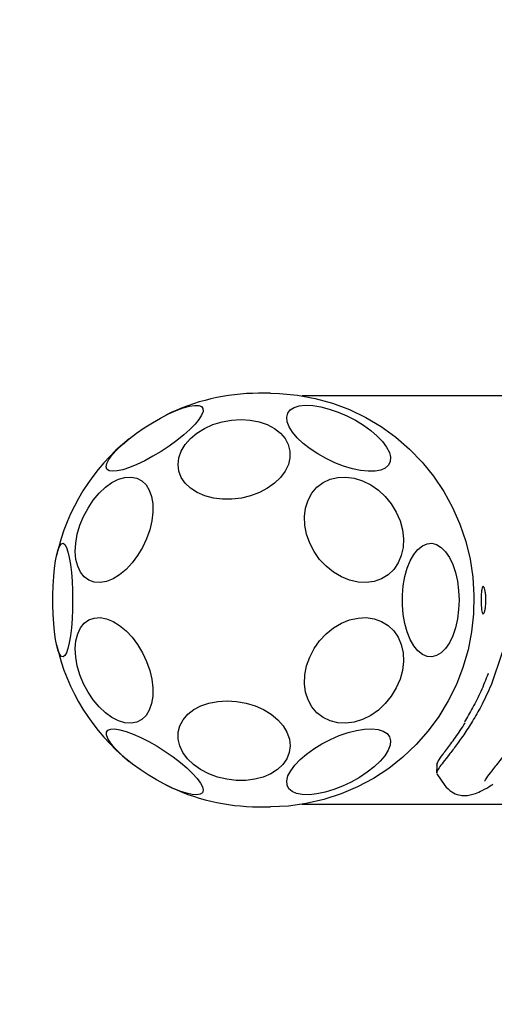
# Model space of a CAD drawing. Units: millimetres. Extents: x -1956 to 9998, y -1566 to 9772.
# Drawn here: x 2153 to 2256, y 4187 to 4401 of the extents above; entities that cross this region are included whole.
import ezdxf

# ---------------------------------------------------------------- set-up
doc = ezdxf.new("R2010")
doc.units = ezdxf.units.MM
doc.layers.add('Dimensions', color=7, linetype='Continuous')
doc.styles.get("Standard").update_dxf_attribs({"font": 'arial.ttf'})
doc.dimstyles.new('Leikkiset keinu', dxfattribs={"dimtxt": 150, "dimasz": 2.5, "dimexe": 0.06, "dimexo": 0.625, "dimtad": 0, "dimtih": 1, "dimtoh": 1, "dimdec": 0, "dimtxsty": 'Standard', "dimcen": 2.5, "dimadec": 0, "dimazin": 0, "dimtfac": 1, "dimtmove": 0, "dimatfit": 3, "dimfxl": 1, "dimarcsym": 0})

# ---------------------------------------------------------------- blocks, each defined once
blk = doc.blocks.new('*D2')
at = {"layer": 'Defpoints', "color": 0}
for p in [(5259.93, 8348.45), (-1729.2, 331.22), (5259.93, 331.22)]:
    blk.add_point(p, dxfattribs=at)
at = {"layer": 'Dimensions', "color": 0, "lineweight": -2}
for p, q in [((5259.31, 8348.45), (-1729.26, 8348.45)), ((-1729.2, 8345.95), (-1729.2, 4417.04)), ((-1729.2, 333.72), (-1729.2, 4262.64)), ((5259.31, 331.22), (-1729.26, 331.22))]:
    blk.add_line(p, q, dxfattribs=at)
at = {"layer": 'Dimensions', "color": 0}
for points in [[(-1728.78, 8345.95), (-1729.61, 8345.95), (-1729.2, 8348.45)], [(-1729.61, 333.72), (-1728.78, 333.72), (-1729.2, 331.22)]]:
    blk.add_solid(points, dxfattribs=at)
at = {"layer": 'Dimensions', "color": 0, "insert": (-1729.2, 4339.84), "char_height": 150, "attachment_point": 5}
blk.add_mtext('8017', dxfattribs=at)
blk = doc.blocks.new('*D3')
at = {"layer": 'Defpoints', "color": 0}
for p in [(9998.05, 5666.45), (486.08, 3984.61), (9998.05, -1467.35)]:
    blk.add_point(p, dxfattribs=at)
at = {"layer": 'Dimensions', "color": 0, "lineweight": -2}
for p, q in [((9998.05, 5665.82), (9998.05, -1467.41)), ((486.08, 3983.98), (486.08, -1467.41)), ((488.58, -1467.35), (5018.54, -1467.35)), ((9995.55, -1467.35), (5465.59, -1467.35))]:
    blk.add_line(p, q, dxfattribs=at)
at = {"layer": 'Dimensions', "color": 0}
for points in [[(488.58, -1466.93), (488.58, -1467.77), (486.08, -1467.35)], [(9995.55, -1467.77), (9995.55, -1466.93), (9998.05, -1467.35)]]:
    blk.add_solid(points, dxfattribs=at)
at = {"layer": 'Dimensions', "color": 0, "insert": (5242.07, -1467.35), "char_height": 150, "attachment_point": 5}
blk.add_mtext('9512', dxfattribs=at)

msp = doc.modelspace()

# ---------------------------------------------------------------- linework, layer by layer
at = {"color": 7, "linetype": 'Continuous', "lineweight": 25}
for p, q in [((2207.66, 4319.84), (2205.05, 4319.84)), ((2338.11, 4319.29), (2214.57, 4319.29)), ((2258.07, 4263.39), (2255.68, 4256.3)), ((2243.84, 4238.9), (2243.82, 4237.17)), ((2243.87, 4237), (2245.6, 4234.5)), ((2205.05, 4229.84), (2207.66, 4229.84)), ((2214.57, 4230.39), (2340.72, 4230.39))]:
    msp.add_line(p, q, dxfattribs=at)
at = {"color": 7, "linetype": 'Continuous', "lineweight": 25, "flags": 128}
for points in [[(2207.66, 4319.84), (2209.62, 4319.79), (2213.52, 4319.44), (2217.38, 4318.74), (2221.17, 4317.69), (2224.84, 4316.31), (2228.39, 4314.61), (2231.77, 4312.59), (2234.96, 4310.28), (2237.94, 4307.69), (2240.68, 4304.85), (2243.16, 4301.77), (2245.37, 4298.47), (2247.28, 4295), (2248.88, 4291.36), (2250.16, 4287.6), (2251.1, 4283.74), (2251.7, 4279.8), (2251.96, 4275.83), (2251.88, 4271.85), (2251.45, 4267.89), (2250.67, 4263.99), (2249.56, 4260.17), (2248.12, 4256.47), (2246.36, 4252.91), (2244.3, 4249.52), (2241.95, 4246.34), (2239.34, 4243.37), (2236.48, 4240.65), (2233.39, 4238.2), (2230.1, 4236.03), (2226.63, 4234.17), (2223.02, 4232.63), (2219.29, 4231.41), (2215.46, 4230.54), (2211.58, 4230.01), (2207.66, 4229.84), (2207.66, 4229.84)], [(2171.92, 4303.87), (2172.06, 4304.57), (2172.5, 4305.44), (2173.23, 4306.44), (2174.22, 4307.54), (2175.45, 4308.71), (2176.88, 4309.92), (2178.47, 4311.14), (2180.18, 4312.32), (2181.95, 4313.44), (2183.74, 4314.46), (2185.49, 4315.36), (2187.15, 4316.1), (2188.68, 4316.67), (2190.03, 4317.04), (2191.16, 4317.22), (2192.05, 4317.19), (2192.65, 4316.95), (2192.96, 4316.52), (2192.98, 4315.9), (2192.68, 4315.11), (2192.1, 4314.17), (2191.24, 4313.12), (2190.12, 4311.98), (2188.79, 4310.78), (2187.27, 4309.56), (2185.61, 4308.36), (2183.87, 4307.2), (2182.08, 4306.13), (2180.31, 4305.16), (2178.59, 4304.34), (2176.99, 4303.69), (2175.55, 4303.21), (2174.3, 4302.94), (2173.29, 4302.86), (2172.54, 4303), (2172.08, 4303.34), (2171.92, 4303.87)], [(2211.96, 4316.23), (2212.81, 4316.76), (2213.93, 4317.1), (2215.3, 4317.23), (2216.88, 4317.16), (2218.62, 4316.88), (2220.47, 4316.41), (2222.38, 4315.75), (2224.29, 4314.93), (2226.15, 4313.97), (2227.91, 4312.89), (2229.51, 4311.74), (2230.91, 4310.53), (2232.07, 4309.32), (2232.95, 4308.12), (2233.54, 4306.98), (2233.8, 4305.92), (2233.74, 4304.99), (2233.36, 4304.2), (2232.66, 4303.58), (2231.68, 4303.14), (2230.42, 4302.91), (2228.95, 4302.87), (2227.28, 4303.05), (2225.48, 4303.43), (2223.59, 4303.99), (2221.67, 4304.74), (2219.78, 4305.63), (2217.96, 4306.65), (2216.28, 4307.77), (2214.77, 4308.95), (2213.49, 4310.17), (2212.46, 4311.38), (2211.73, 4312.56), (2211.3, 4313.66), (2211.2, 4314.66), (2211.42, 4315.52), (2211.96, 4316.23)], [(2201.25, 4314.13), (2203.27, 4314.01), (2205.19, 4313.64), (2206.96, 4313.03), (2208.52, 4312.21), (2209.82, 4311.19), (2210.83, 4310), (2211.53, 4308.69), (2211.89, 4307.28), (2211.89, 4305.81), (2211.55, 4304.34), (2210.87, 4302.9), (2209.87, 4301.53), (2208.57, 4300.28), (2207.02, 4299.17), (2205.27, 4298.25), (2203.35, 4297.53), (2201.33, 4297.04), (2199.26, 4296.79), (2197.21, 4296.79), (2195.23, 4297.04), (2193.38, 4297.53), (2191.71, 4298.25), (2190.28, 4299.17), (2189.11, 4300.28), (2188.25, 4301.53), (2187.73, 4302.9), (2187.54, 4304.34), (2187.71, 4305.81), (2188.23, 4307.28), (2189.07, 4308.69), (2190.23, 4310), (2191.65, 4311.19), (2193.31, 4312.21), (2195.15, 4313.03), (2197.13, 4313.64), (2199.18, 4314.01), (2201.25, 4314.13)], [(2181.38, 4290.14), (2180.7, 4288.2), (2179.82, 4286.31), (2178.75, 4284.53), (2177.54, 4282.92), (2176.22, 4281.51), (2174.83, 4280.35), (2173.39, 4279.48), (2171.97, 4278.9), (2170.59, 4278.66), (2169.3, 4278.74), (2168.14, 4279.15), (2167.13, 4279.88), (2166.31, 4280.9), (2165.7, 4282.19), (2165.32, 4283.7), (2165.18, 4285.41), (2165.28, 4287.24), (2165.62, 4289.17), (2166.2, 4291.12), (2166.98, 4293.04), (2167.96, 4294.87), (2169.1, 4296.58), (2170.37, 4298.09), (2171.73, 4299.38), (2173.15, 4300.4), (2174.59, 4301.13), (2175.99, 4301.54), (2177.33, 4301.62), (2178.56, 4301.38), (2179.65, 4300.81), (2180.57, 4299.93), (2181.28, 4298.77), (2181.78, 4297.36), (2182.04, 4295.75), (2182.06, 4293.97), (2181.84, 4292.08), (2181.38, 4290.14)], [(2236.39, 4290.14), (2236.62, 4288.2), (2236.53, 4286.31), (2236.14, 4284.53), (2235.45, 4282.92), (2234.49, 4281.51), (2233.27, 4280.35), (2231.85, 4279.48), (2230.25, 4278.9), (2228.52, 4278.66), (2226.72, 4278.74), (2224.89, 4279.15), (2223.09, 4279.88), (2221.37, 4280.9), (2219.78, 4282.19), (2218.36, 4283.7), (2217.16, 4285.41), (2216.2, 4287.24), (2215.53, 4289.17), (2215.15, 4291.12), (2215.08, 4293.04), (2215.32, 4294.87), (2215.86, 4296.58), (2216.69, 4298.09), (2217.78, 4299.38), (2219.11, 4300.4), (2220.63, 4301.13), (2222.29, 4301.54), (2224.06, 4301.62), (2225.89, 4301.38), (2227.71, 4300.81), (2229.47, 4299.93), (2231.14, 4298.77), (2232.65, 4297.36), (2233.96, 4295.75), (2235.04, 4293.97), (2235.86, 4292.08), (2236.39, 4290.14)], [(2164.59, 4274.84), (2164.56, 4272.75), (2164.47, 4270.72), (2164.32, 4268.81), (2164.11, 4267.07), (2163.86, 4265.55), (2163.57, 4264.31), (2163.24, 4263.36), (2162.9, 4262.75), (2162.53, 4262.48), (2162.17, 4262.57), (2161.81, 4263.01), (2161.48, 4263.8), (2161.17, 4264.9), (2160.89, 4266.28), (2160.66, 4267.91), (2160.49, 4269.74), (2160.37, 4271.72), (2160.3, 4273.79), (2160.3, 4275.88), (2160.37, 4277.95), (2160.49, 4279.93), (2160.66, 4281.76), (2160.89, 4283.39), (2161.17, 4284.77), (2161.48, 4285.87), (2161.81, 4286.66), (2162.17, 4287.1), (2162.53, 4287.19), (2162.9, 4286.92), (2163.24, 4286.31), (2163.57, 4285.36), (2163.86, 4284.12), (2164.11, 4282.6), (2164.32, 4280.86), (2164.47, 4278.95), (2164.56, 4276.92), (2164.59, 4274.84)], [(2248.71, 4274.84), (2248.62, 4272.75), (2248.35, 4270.72), (2247.92, 4268.81), (2247.34, 4267.07), (2246.61, 4265.55), (2245.77, 4264.31), (2244.83, 4263.36), (2243.83, 4262.75), (2242.79, 4262.48), (2241.74, 4262.57), (2240.72, 4263.01), (2239.74, 4263.8), (2238.85, 4264.9), (2238.06, 4266.28), (2237.4, 4267.91), (2236.89, 4269.74), (2236.54, 4271.72), (2236.37, 4273.79), (2236.37, 4275.88), (2236.54, 4277.95), (2236.89, 4279.93), (2237.4, 4281.76), (2238.06, 4283.39), (2238.85, 4284.77), (2239.74, 4285.87), (2240.72, 4286.66), (2241.74, 4287.1), (2242.79, 4287.19), (2243.83, 4286.92), (2244.83, 4286.31), (2245.77, 4285.36), (2246.61, 4284.12), (2247.34, 4282.6), (2247.92, 4280.86), (2248.35, 4278.95), (2248.62, 4276.92), (2248.71, 4274.84)], [(2181.38, 4259.53), (2181.84, 4257.59), (2182.06, 4255.7), (2182.04, 4253.92), (2181.78, 4252.31), (2181.28, 4250.9), (2180.57, 4249.74), (2179.65, 4248.86), (2178.56, 4248.29), (2177.33, 4248.05), (2175.99, 4248.13), (2174.59, 4248.54), (2173.15, 4249.27), (2171.73, 4250.29), (2170.37, 4251.58), (2169.1, 4253.09), (2167.96, 4254.8), (2166.98, 4256.63), (2166.2, 4258.56), (2165.62, 4260.5), (2165.28, 4262.43), (2165.18, 4264.26), (2165.32, 4265.97), (2165.7, 4267.48), (2166.31, 4268.77), (2167.13, 4269.79), (2168.14, 4270.52), (2169.3, 4270.93), (2170.59, 4271.01), (2171.97, 4270.77), (2173.39, 4270.2), (2174.83, 4269.32), (2176.22, 4268.16), (2177.54, 4266.75), (2178.75, 4265.14), (2179.82, 4263.36), (2180.7, 4261.47), (2181.38, 4259.53)], [(2236.39, 4259.53), (2235.86, 4257.59), (2235.04, 4255.7), (2233.96, 4253.92), (2232.65, 4252.31), (2231.14, 4250.9), (2229.47, 4249.74), (2227.71, 4248.86), (2225.89, 4248.29), (2224.06, 4248.05), (2222.29, 4248.13), (2220.63, 4248.54), (2219.11, 4249.27), (2217.78, 4250.29), (2216.69, 4251.58), (2215.86, 4253.09), (2215.32, 4254.8), (2215.08, 4256.63), (2215.15, 4258.56), (2215.53, 4260.5), (2216.2, 4262.43), (2217.16, 4264.26), (2218.36, 4265.97), (2219.78, 4267.48), (2221.37, 4268.77), (2223.09, 4269.79), (2224.89, 4270.52), (2226.72, 4270.93), (2228.52, 4271.01), (2230.25, 4270.77), (2231.85, 4270.2), (2233.27, 4269.32), (2234.49, 4268.16), (2235.45, 4266.75), (2236.14, 4265.14), (2236.53, 4263.36), (2236.62, 4261.47), (2236.39, 4259.53)], [(2255.03, 4258.79), (2255.02, 4258.79), (2255, 4258.82), (2255.02, 4258.83)], [(2198.23, 4252.91), (2200.3, 4252.79), (2202.35, 4252.42), (2204.32, 4251.81), (2206.17, 4250.98), (2207.83, 4249.97), (2209.25, 4248.78), (2210.4, 4247.46), (2211.25, 4246.06), (2211.77, 4244.59), (2211.93, 4243.12), (2211.75, 4241.68), (2211.22, 4240.31), (2210.37, 4239.06), (2209.2, 4237.95), (2207.77, 4237.03), (2206.1, 4236.31), (2204.25, 4235.82), (2202.27, 4235.57), (2200.22, 4235.57), (2198.15, 4235.82), (2196.13, 4236.31), (2194.21, 4237.03), (2192.45, 4237.95), (2190.91, 4239.06), (2189.61, 4240.31), (2188.61, 4241.68), (2187.93, 4243.12), (2187.58, 4244.59), (2187.59, 4246.06), (2187.95, 4247.46), (2188.64, 4248.78), (2189.66, 4249.97), (2190.96, 4250.98), (2192.52, 4251.81), (2194.28, 4252.42), (2196.21, 4252.79), (2198.23, 4252.91)], [(2193.01, 4233.44), (2192.85, 4232.91), (2192.38, 4232.58), (2191.64, 4232.44), (2190.63, 4232.51), (2189.38, 4232.79), (2187.94, 4233.26), (2186.34, 4233.92), (2184.62, 4234.74), (2182.85, 4235.7), (2181.06, 4236.78), (2179.31, 4237.93), (2177.66, 4239.14), (2176.14, 4240.35), (2174.81, 4241.55), (2173.69, 4242.69), (2172.83, 4243.75), (2172.24, 4244.68), (2171.95, 4245.47), (2171.96, 4246.09), (2172.28, 4246.53), (2172.88, 4246.76), (2173.76, 4246.8), (2174.9, 4246.62), (2176.25, 4246.24), (2177.77, 4245.68), (2179.44, 4244.93), (2181.19, 4244.04), (2182.98, 4243.02), (2184.75, 4241.9), (2186.46, 4240.72), (2188.05, 4239.5), (2189.48, 4238.29), (2190.71, 4237.11), (2191.7, 4236.01), (2192.43, 4235.01), (2192.87, 4234.15), (2193.01, 4233.44)], [(2233.05, 4245.8), (2233.59, 4245.1), (2233.81, 4244.23), (2233.71, 4243.23), (2233.28, 4242.13), (2232.55, 4240.96), (2231.52, 4239.75), (2230.24, 4238.53), (2228.73, 4237.35), (2227.05, 4236.23), (2225.23, 4235.21), (2223.34, 4234.31), (2221.42, 4233.57), (2219.53, 4233), (2217.73, 4232.63), (2216.07, 4232.45), (2214.59, 4232.48), (2213.33, 4232.72), (2212.35, 4233.15), (2211.65, 4233.77), (2211.27, 4234.56), (2211.21, 4235.5), (2211.47, 4236.55), (2212.06, 4237.69), (2212.94, 4238.89), (2214.1, 4240.11), (2215.5, 4241.31), (2217.1, 4242.47), (2218.86, 4243.54), (2220.72, 4244.51), (2222.63, 4245.33), (2224.54, 4245.98), (2226.39, 4246.46), (2228.13, 4246.73), (2229.71, 4246.81), (2231.08, 4246.67), (2232.2, 4246.33), (2233.05, 4245.8)]]:
    msp.add_lwpolyline(points, dxfattribs=at)
at = {"color": 7, "linetype": 'Continuous', "lineweight": 25}
for start, end in [(90, 116.6478), (128.7173, 167.5153), (192.4847, 231.2827), (243.3522, 270)]:
    msp.add_arc((2205.05, 4274.84), 45, start, end, dxfattribs=at)
for points, knots in [([(2254.56, 4274.84), (2254.55, 4274.5), (2254.54, 4273.82), (2254.41, 4272.93), (2254.25, 4272.24), (2254.06, 4271.85), (2253.88, 4271.8), (2253.72, 4272.08), (2253.61, 4272.68), (2253.54, 4273.52), (2253.51, 4274.51), (2253.52, 4275.53), (2253.56, 4276.48), (2253.65, 4277.24), (2253.77, 4277.73), (2253.94, 4277.89), (2254.13, 4277.71), (2254.31, 4277.21), (2254.46, 4276.44), (2254.55, 4275.6), (2254.56, 4275.05), (2254.56, 4274.84)], [0, 0, 0, 0, 0.053606, 0.107208, 0.160887, 0.214617, 0.268263, 0.321822, 0.375426, 0.429137, 0.48285, 0.536457, 0.590016, 0.643659, 0.697388, 0.75107, 0.804646, 0.858221, 0.911903, 0.965632, 1, 1, 1, 1]), ([(2255.03, 4258.78), (2254.51, 4257.5), (2253.48, 4254.92), (2251.7, 4251.37), (2250.48, 4249.32), (2249.88, 4248.32)], [0, 0, 0, 0, 0.339131, 0.67869, 1, 1, 1, 1]), ([(2255.68, 4256.3), (2255.04, 4254.9), (2253.86, 4252.3), (2251.87, 4248.8), (2249.97, 4245.83), (2248.13, 4243.25), (2246.52, 4241.15), (2245.2, 4239.48), (2244.29, 4238.24), (2243.83, 4237.49), (2243.88, 4237.29), (2243.89, 4237.23)], [0, 0, 0, 0, 0.135738, 0.251896, 0.371489, 0.486064, 0.604095, 0.716866, 0.832632, 0.950587, 1, 1, 1, 1]), ([(2243.87, 4238.9), (2243.93, 4239.14), (2244.04, 4239.65), (2245.15, 4241.2), (2246.84, 4243.45), (2248.56, 4245.77), (2249.67, 4247.53), (2250.02, 4248.08)], [0, 0, 0, 0, 0.20947, 0.438928, 0.66807, 0.895768, 1, 1, 1, 1]), ([(2254.27, 4235.38), (2254.41, 4235.61), (2254.7, 4236.11), (2255.89, 4237.66), (2257.72, 4239.95), (2259.11, 4241.81), (2259.85, 4242.79)], [0, 0, 0, 0, 0.1971617, 0.4284745, 0.6966745, 1, 1, 1, 1]), ([(2245.56, 4234.55), (2246.05, 4234), (2246.93, 4233), (2248.63, 4232.37), (2250.09, 4232.22), (2251.08, 4232.38), (2252.34, 4232.74), (2253.85, 4233.42), (2255.13, 4234.11), (2255.95, 4234.68), (2256.06, 4234.75)], [0, 0, 0, 0, 0.137305, 0.24978, 0.341667, 0.483686, 0.616256, 0.777507, 0.96962, 1, 1, 1, 1])]:
    msp.add_open_spline(points, degree=3, knots=knots, dxfattribs=at)

# ---------------------------------------------------------------- dimensions: what is measured, and where the dimension line sits
at = {"layer": 'Dimensions'}
dim = msp.add_linear_dim(base=(-1729.2, 331.22), p1=(5259.93, 8348.45), p2=(5259.93, 331.22), angle=90, dimstyle='Leikkiset keinu', override={"dimlfac": 1}, dxfattribs=at)
dim.commit()
dim.dimension.update_dxf_attribs({"geometry": '*D2', "text_midpoint": (-1729.2, 4339.84)})
dim = msp.add_linear_dim(base=(9998.05, -1467.35), p1=(486.08, 3984.61), p2=(9998.05, 5666.45), dimstyle='Leikkiset keinu', override={"dimlfac": 1}, dxfattribs=at)
dim.commit()
dim.dimension.update_dxf_attribs({"geometry": '*D3', "text_midpoint": (5242.07, -1467.35)})

doc.saveas('drawing.dxf')
